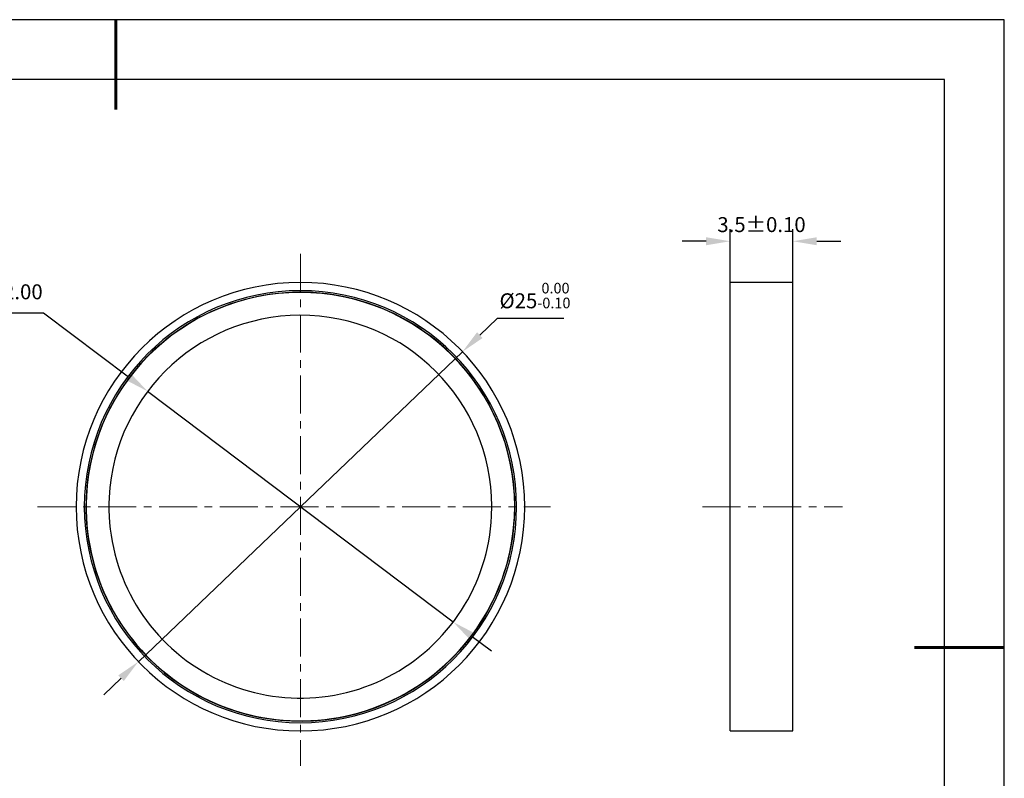
# Model space of a CAD drawing. Units: millimetres. Extents: x 0 to 297, y -2 to 208.
# Drawn here: x 132 to 297, y 81 to 208 of the extents above; entities that cross this region are included whole.
import ezdxf

# ---------------------------------------------------------------- set-up
doc = ezdxf.new("R2010")
doc.units = ezdxf.units.MM
doc.header["$PDSIZE"] = -1
doc.linetypes.add('CENTER', pattern=[10.16, 6.35, -1.27, 1.27, -1.27])
for name, color, linetype, lineweight in [('3中心线层', 1, 'CENTER', 9), ('7标注层', 4, 'Continuous', 5), ('粗实线层', 7, 'Continuous', 25)]:
    doc.layers.add(name, color=color, linetype=linetype, lineweight=lineweight)
doc.layers.add('细实线层', color=7, linetype='Continuous')
doc.styles.add('TH-GBD2M', font='calibri.ttf', dxfattribs={"width": 0.8, "height": 2.5})
doc.dimstyles.new('ISO-25', dxfattribs={"dimtxt": 2.5, "dimasz": 4, "dimexe": 1.25, "dimexo": 0.625, "dimtad": 1, "dimdsep": 46, "dimtxsty": 'Standard', "dimcen": 2.5, "dimadec": 0, "dimazin": 0, "dimtfac": 1, "dimtmove": 0, "dimatfit": 3, "dimfxl": 1, "dimarcsym": 0})
doc.dimstyles.new('TH-GBD2M', dxfattribs={"dimtxt": 3.5, "dimasz": 4, "dimexe": 2, "dimexo": 0, "dimgap": 1.5, "dimtad": 1, "dimdec": 4, "dimzin": 9, "dimdsep": 46, "dimtxsty": 'TH-GBD2M', "dimcen": 0, "dimclrt": 3, "dimadec": 0, "dimazin": 3, "dimtfac": 1, "dimtdec": 4, "dimtofl": 0, "dimtmove": 0, "dimatfit": 3, "dimfxl": 1, "dimtolj": 1, "dimtzin": 0, "dimarcsym": 0})

# ---------------------------------------------------------------- blocks, each defined once
blk = doc.blocks.new('*X6')
at = {"layer": '粗实线层', "lineweight": 60}
for p, q in [((0, 105), (0, 90)), ((148.5, 0), (133.5, 0))]:
    blk.add_line(p, q, dxfattribs=at)
at = {"layer": '粗实线层'}
for p, q in [((138.5, 95), (-138.5, 95)), ((138.5, -95), (138.5, 95))]:
    blk.add_line(p, q, dxfattribs=at)
at = {"layer": '细实线层'}
for p, q in [((148.5, 105), (-148.5, 105)), ((148.5, -105), (148.5, 105))]:
    blk.add_line(p, q, dxfattribs=at)
blk = doc.blocks.new('*D15')
at = {"layer": '7标注层', "color": 0, "lineweight": -2, "transparency": 16777216}
for p, q in [((211.81, 158.21), (208.92, 155.44)), ((222.97, 158.21), (211.81, 158.21)), ((151.85, 100.85), (206.03, 152.68)), ((148.96, 98.09), (146.07, 95.32))]:
    blk.add_line(p, q, dxfattribs=at)
at = {"layer": '7标注层', "color": 0, "transparency": 16777216}
for points in [[(208.46, 155.93), (209.38, 154.96), (206.03, 152.68)], [(148.5, 98.57), (149.42, 97.61), (151.85, 100.85)]]:
    blk.add_solid(points, dxfattribs=at)
at = {"layer": 'Defpoints', "color": 0, "transparency": 16777216}
for p in [(206.03, 152.68), (151.85, 100.85)]:
    blk.add_point(p, dxfattribs=at)
at = {"layer": '7标注层', "color": 0, "transparency": 16777216, "insert": (218.15, 162.07), "char_height": 2.5, "attachment_point": 5, "style": 'TH-GBD2M'}
blk.add_mtext('%%c25{}{\\H0.71x;\\C3;\\S 0.00^ -0.10;}', dxfattribs=at)
blk = doc.blocks.new('*D16')
at = {"layer": '7标注层', "color": 0, "lineweight": -2, "transparency": 16777216}
for p, q in [((250.76, 164.26), (250.76, 173.15)), ((261.26, 164.26), (261.26, 173.15)), ((246.76, 171.15), (242.76, 171.15)), ((265.26, 171.15), (269.26, 171.15))]:
    blk.add_line(p, q, dxfattribs=at)
at = {"layer": '7标注层', "color": 0, "transparency": 16777216}
for points in [[(246.76, 171.82), (246.76, 170.48), (250.76, 171.15)], [(265.26, 171.82), (265.26, 170.48), (261.26, 171.15)]]:
    blk.add_solid(points, dxfattribs=at)
at = {"layer": 'Defpoints', "color": 0, "transparency": 16777216}
for p in [(261.26, 171.15), (250.76, 164.26), (261.26, 164.26)]:
    blk.add_point(p, dxfattribs=at)
at = {"layer": '7标注层', "color": 3, "transparency": 16777216, "insert": (256.01, 173.93), "char_height": 2.5, "attachment_point": 5, "style": 'TH-GBD2M'}
blk.add_mtext('\\A1;3.5%%p0.10', dxfattribs=at)
blk = doc.blocks.new('*D17')
at = {"layer": '7标注层', "color": 0, "lineweight": -2, "transparency": 16777216}
for p, q in [((109.33, 159.2), (135.99, 159.2)), ((135.99, 159.2), (150.21, 148.46)), ((204.48, 107.48), (153.4, 146.05)), ((207.67, 105.07), (210.86, 102.66))]:
    blk.add_line(p, q, dxfattribs=at)
at = {"layer": '7标注层', "color": 0, "transparency": 16777216}
for points in [[(150.61, 149), (149.81, 147.93), (153.4, 146.05)], [(208.07, 105.6), (207.27, 104.54), (204.48, 107.48)]]:
    blk.add_solid(points, dxfattribs=at)
at = {"layer": 'Defpoints', "color": 0, "transparency": 16777216}
for p in [(153.4, 146.05), (204.48, 107.48)]:
    blk.add_point(p, dxfattribs=at)
at = {"layer": '7标注层', "color": 0, "transparency": 16777216, "insert": (121.37, 162.37), "char_height": 2.5, "attachment_point": 5, "style": 'TH-GBD2M'}
blk.add_mtext('最小有效孔径22.00', dxfattribs=at)

msp = doc.modelspace()

# ---------------------------------------------------------------- linework, layer by layer
at = {"color": 7, "linetype": 'Continuous', "lineweight": 25}
for p, q in [((261.26444, 164.25669), (250.76444, 164.25669)), ((250.76444, 126.76629), (250.76444, 164.25669)), ((261.26444, 126.76629), (261.26444, 164.25669)), ((250.76444, 89.27589), (250.76444, 126.76629)), ((261.26444, 89.27589), (261.26444, 126.76629)), ((250.76444, 89.27589), (261.26444, 89.27589))]:
    msp.add_line(p, q, dxfattribs=at)
for radius, start, end in [(37.4904, 0, 180), (36.1188, 0, 180), (35.814, 357.2212336, 177.2212336), (35.85, 354.7114696, 174.7114696), (32.004, 357.2212336, 177.2212336), (35.85, 174.7114696, 354.7114696), (35.814, 177.2212336, 357.2212336), (37.4904, 180, 0), (36.1188, 180, 0), (32.004, 177.2212336, 357.2212336)]:
    msp.add_arc((178.93984, 126.76629), radius, start, end, dxfattribs=at)
at = {"layer": '3中心线层'}
for p, q in [((178.93984, 169.03117), (178.93984, 83.44884)), ((134.98717, 126.76629), (220.7263, 126.76629)), ((246.15745, 126.76629), (269.53234, 126.76629))]:
    msp.add_line(p, q, dxfattribs=at)

# ---------------------------------------------------------------- block references
at = {"layer": '粗实线层'}
msp.add_blockref('*X6', (148.0966, 103.19411), dxfattribs=at)

# ---------------------------------------------------------------- dimensions: what is measured, and where the dimension line sits
at = {"layer": '7标注层'}
dim = msp.add_linear_dim(base=(261.26444, 171.15115), p1=(250.76444, 164.25669), p2=(261.26444, 164.25669), text='<>%%p0.10', dimstyle='TH-GBD2M', override={"dimlfac": 0.333333}, dxfattribs=at)
dim.commit()
dim.dimension.update_dxf_attribs({"geometry": '*D16', "text_midpoint": (256.01444, 171.15115), "dimtype": 160})
dim = msp.add_diameter_dim_2p(p1=(151.84685, 100.85297), p2=(206.03283, 152.6796), text='%%c25{}{\\H0.71x;\\C3;\\S 0.00^ -0.10;}', dimstyle='ISO-25', override={"dimtxt": 3.5, "dimexe": 2, "dimexo": 0, "dimgap": 1.524, "dimtih": 1, "dimtoh": 1, "dimlfac": 0.333333, "dimzin": 0, "dimtxsty": 'TH-GBD2M', "dimadec": 2, "dimtp": 0, "dimtm": 0.1, "dimtdec": 2, "dimtzin": 0}, dxfattribs=at)
dim.commit()
dim.dimension.update_dxf_attribs({"geometry": '*D15', "text_midpoint": (218.15337, 162.06887)})
dim = msp.add_diameter_dim_2p(p1=(204.47948, 107.47943), p2=(153.4002, 146.05314), text='最小有效孔径22.00', dimstyle='ISO-25', override={"dimtxt": 3.5, "dimexe": 2, "dimexo": 0, "dimgap": 1.524, "dimtih": 1, "dimtoh": 1, "dimlfac": 0.333333, "dimzin": 0, "dimtxsty": 'TH-GBD2M', "dimadec": 2, "dimtm": 0.1, "dimtzin": 0}, dxfattribs=at)
dim.commit()
dim.dimension.update_dxf_attribs({"geometry": '*D17', "text_midpoint": (121.37046, 159.19756), "dimtype": 163})

doc.saveas('drawing.dxf')
